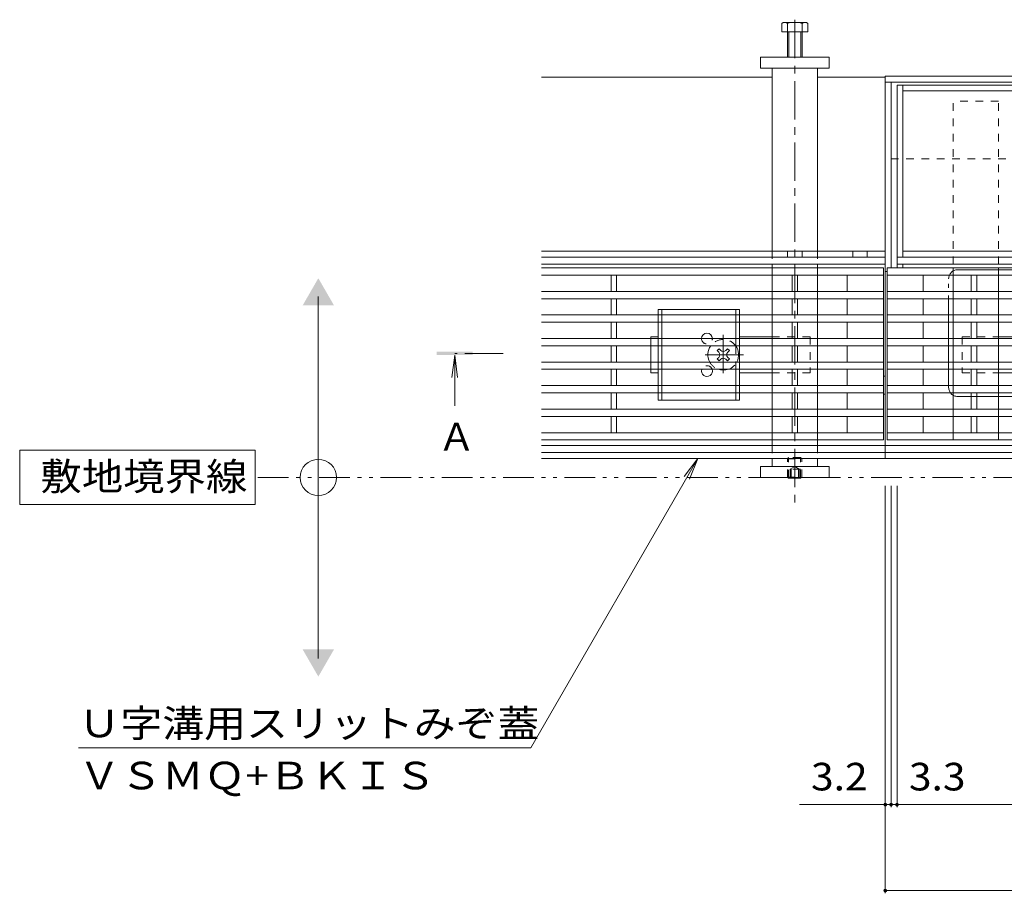
# Model space of a CAD drawing. Units: millimetres. Extents: x -1745 to 1964, y -1338 to 1393.
# Drawn here: x -1745 to -1201, y 65 to 548 of the extents above; entities that cross this region are included whole.
import ezdxf

# ---------------------------------------------------------------- set-up
doc = ezdxf.new("R2010")
doc.units = ezdxf.units.MM
doc.header["$LTSCALE"] = 5
for name, pattern in [('JWW_CENTER1', [6.773333, 4.233333, -0.846667, 0.846667, -0.846667]), ('JWW_DASHED1', [1.693333, 0.846667, -0.846667]), ('JWW_PHANTOM1', [6.773333, 3.386667, -0.846667, 0.423333, -0.846667, 0.423333, -0.846667]), ('JWW_PHANTOM2', [13.546667, 10.16, -0.846667, 0.423333, -0.846667, 0.423333, -0.846667])]:
    doc.linetypes.add(name, pattern=pattern)
for name, color, linetype in [('0055_アルミ建具_', 7, 'Continuous'), ('0108_天井情報・', 7, 'Continuous'), ('A_避難通路', 7, 'Continuous'), ('OUTLINE-0', 7, 'Continuous')]:
    doc.layers.add(name, color=color, linetype=linetype)
doc.styles.add('ＭＳ ゴシック', font='txt', dxfattribs={"height": 1})

msp = doc.modelspace()

# ---------------------------------------------------------------- linework, layer by layer
at = {"layer": '0055_アルミ建具_', "color": 7, "linetype": 'Continuous', "lineweight": 9}
for p, q in [((-1579.58, 194.81), (-1579.58, 394.81)), ((-1614.55, 309.81), (-1744.55, 309.81)), ((-1744.55, 309.81), (-1744.55, 279.81)), ((-1614.55, 279.81), (-1614.55, 309.81)), ((-1369.85, 305.31), (-1462.11, 145.52)), ((-1369.85, 305.31), (-1377.46, 295.4)), ((-1369.85, 305.31), (-1374.63, 293.76)), ((-1744.55, 279.81), (-1614.55, 279.81)), ((-1712.11, 145.52), (-1462.11, 145.52))]:
    msp.add_line(p, q, dxfattribs=at)
at = {"layer": '0055_アルミ建具_', "color": 4, "linetype": 'Continuous', "lineweight": 9}
for q in [(-1505.9, 349.94), (-1502.63, 349.94), (-1504.26, 334.33)]:
    msp.add_line((-1504.26, 362.33), q, dxfattribs=at)
at = {"layer": '0055_アルミ建具_', "color": 4, "linetype": 'JWW_CENTER1', "lineweight": 9}
msp.add_line((-1477.56, 363.33), (-1504.26, 363.33), dxfattribs=at)
at = {"layer": '0055_アルミ建具_', "color": 2, "linetype": 'JWW_PHANTOM1', "lineweight": 9}
msp.add_line((-478.39, 294.81), (-1614.55, 294.81), dxfattribs=at)
at = {"layer": '0055_アルミ建具_', "color": 7, "linetype": 'Continuous', "lineweight": 9}
msp.add_circle((-1579.58, 294.81), 10, dxfattribs=at)
for points in [[(-1588.24, 389.81), (-1588.24, 389.81), (-1570.92, 389.81), (-1579.58, 404.81)], [(-1588.24, 199.81), (-1588.24, 199.81), (-1570.92, 199.81), (-1579.58, 184.81)]]:
    msp.add_solid(points, dxfattribs=at)
at = {"layer": '0055_アルミ建具_', "color": 4, "linetype": 'Continuous', "lineweight": 9}
msp.add_solid([(-1494.26, 362.33), (-1514.26, 362.33), (-1494.26, 364.33), (-1514.26, 364.33)], dxfattribs=at)
at = {"layer": '0108_天井情報・', "color": 7, "linetype": 'Continuous', "lineweight": 9}
for p, q in [((-1328.89, 315.51), (-1328.89, 312.51)), ((-1303.89, 315.51), (-1303.89, 312.51)), ((-1266.39, 65.13), (-1266.39, 290.21)), ((-1263.19, 112.62), (-1263.19, 290.21)), ((-1259.89, 112.62), (-1259.89, 290.21)), ((-1266.39, 114.12), (-1313.81, 114.12)), ((-1266.39, 114.12), (-1263.19, 114.12)), ((-1263.19, 114.12), (-1259.89, 114.12)), ((-1259.89, 114.12), (-674.89, 114.12)), ((-1266.39, 66.63), (-668.39, 66.63))]:
    msp.add_line(p, q, dxfattribs=at)
at = {"layer": '0108_天井情報・', "color": 7, "linetype": 'Continuous', "lineweight": 9, "const_width": 1}
for points in [[(-1265.89, 114.12, 0.414214), (-1266.39, 114.62, 0.414214), (-1266.89, 114.12, 0.414214), (-1266.39, 113.62, 0.414214)], [(-1262.69, 114.12, 0.414214), (-1263.19, 114.62, 0.414214), (-1263.69, 114.12, 0.414214), (-1263.19, 113.62, 0.414214)], [(-1259.39, 114.12, 0.414214), (-1259.89, 114.62, 0.414214), (-1260.39, 114.12, 0.414214), (-1259.89, 113.62, 0.414214)], [(-1265.89, 66.63, 0.414214), (-1266.39, 67.13, 0.414214), (-1266.89, 66.63, 0.414214), (-1266.39, 66.13, 0.414214)]]:
    msp.add_lwpolyline(points, format="xyb", close=True, dxfattribs=at)
at = {"layer": 'A_避難通路', "color": 3, "linetype": 'Continuous', "lineweight": 9}
for p, q in [((-1267.39, 410.51), (-1456.39, 410.51)), ((-1267.39, 315.51), (-1267.39, 410.51)), ((-1265.39, 410.51), (-1265.39, 315.51)), ((-669.39, 410.51), (-1265.39, 410.51)), ((-1267.39, 406.51), (-1456.39, 406.51)), ((-1417.89, 406.51), (-1417.89, 397.51)), ((-1414.89, 406.51), (-1414.89, 397.51)), ((-1317.89, 406.51), (-1317.89, 397.51)), ((-1314.89, 406.51), (-1314.89, 397.51)), ((-1287.39, 406.51), (-1287.39, 397.51)), ((-1265.39, 406.51), (-669.39, 406.51)), ((-1245.39, 406.51), (-1245.39, 397.51)), ((-1218.89, 406.51), (-1218.89, 397.51)), ((-1215.89, 406.51), (-1215.89, 397.51)), ((-1267.39, 397.51), (-1456.39, 397.51)), ((-669.39, 397.51), (-1265.39, 397.51)), ((-1456.39, 393.51), (-1267.39, 393.51)), ((-1417.89, 393.51), (-1417.89, 384.51)), ((-1414.89, 393.51), (-1414.89, 384.51)), ((-1317.89, 393.51), (-1317.89, 384.51)), ((-1314.89, 393.51), (-1314.89, 384.51)), ((-1287.39, 393.51), (-1287.39, 384.51)), ((-1265.39, 393.51), (-669.39, 393.51)), ((-1245.39, 393.51), (-1245.39, 384.51)), ((-1218.89, 393.51), (-1218.89, 384.51)), ((-1215.89, 393.51), (-1215.89, 384.51)), ((-1267.39, 384.51), (-1456.39, 384.51)), ((-669.39, 384.51), (-1265.39, 384.51)), ((-1456.39, 380.51), (-1267.39, 380.51)), ((-1417.89, 380.51), (-1417.89, 371.51)), ((-1414.89, 380.51), (-1414.89, 371.51)), ((-1317.89, 380.51), (-1317.89, 371.51)), ((-1314.89, 380.51), (-1314.89, 371.51)), ((-1287.39, 380.51), (-1287.39, 371.51)), ((-1265.39, 380.51), (-669.39, 380.51)), ((-1245.39, 380.51), (-1245.39, 371.51)), ((-1218.89, 380.51), (-1218.89, 371.51)), ((-1215.89, 380.51), (-1215.89, 371.51)), ((-1267.39, 371.51), (-1456.39, 371.51)), ((-669.39, 371.51), (-1265.39, 371.51)), ((-1267.39, 367.51), (-1456.39, 367.51)), ((-1417.89, 367.51), (-1417.89, 358.51)), ((-1414.89, 367.51), (-1414.89, 358.51)), ((-1317.89, 367.51), (-1317.89, 358.51)), ((-1314.89, 367.51), (-1314.89, 358.51)), ((-1287.39, 367.51), (-1287.39, 358.51)), ((-1265.39, 367.51), (-669.39, 367.51)), ((-1245.39, 367.51), (-1245.39, 358.51)), ((-1218.89, 367.51), (-1218.89, 358.51)), ((-1215.89, 367.51), (-1215.89, 358.51)), ((-1267.39, 358.51), (-1456.39, 358.51)), ((-1267.39, 354.51), (-1456.39, 354.51)), ((-1417.89, 354.51), (-1417.89, 345.51)), ((-1414.89, 354.51), (-1414.89, 345.51)), ((-1317.89, 354.51), (-1317.89, 345.51)), ((-1314.89, 354.51), (-1314.89, 345.51)), ((-1287.39, 354.51), (-1287.39, 345.51)), ((-669.39, 358.51), (-1265.39, 358.51)), ((-1265.39, 354.51), (-669.39, 354.51)), ((-1245.39, 354.51), (-1245.39, 345.51)), ((-1218.89, 354.51), (-1218.89, 345.51)), ((-1215.89, 354.51), (-1215.89, 345.51)), ((-1267.39, 345.51), (-1456.39, 345.51)), ((-669.39, 345.51), (-1265.39, 345.51)), ((-1456.39, 341.51), (-1267.39, 341.51)), ((-1417.89, 341.51), (-1417.89, 332.51)), ((-1414.89, 341.51), (-1414.89, 332.51)), ((-1317.89, 341.51), (-1317.89, 332.51)), ((-1314.89, 341.51), (-1314.89, 332.51)), ((-1287.39, 341.51), (-1287.39, 332.51)), ((-1265.39, 341.51), (-669.39, 341.51)), ((-1245.39, 341.51), (-1245.39, 332.51)), ((-1218.89, 341.51), (-1218.89, 332.51)), ((-1215.89, 341.51), (-1215.89, 332.51)), ((-1267.39, 332.51), (-1456.39, 332.51)), ((-669.39, 332.51), (-1265.39, 332.51)), ((-1456.39, 328.51), (-1267.39, 328.51)), ((-1417.89, 328.51), (-1417.89, 319.51)), ((-1414.89, 328.51), (-1414.89, 319.51)), ((-1317.89, 328.51), (-1317.89, 319.51)), ((-1314.89, 328.51), (-1314.89, 319.51)), ((-1287.39, 328.51), (-1287.39, 319.51)), ((-1265.39, 328.51), (-669.39, 328.51)), ((-1245.39, 328.51), (-1245.39, 319.51)), ((-1218.89, 328.51), (-1218.89, 319.51)), ((-1215.89, 328.51), (-1215.89, 319.51)), ((-1267.39, 319.51), (-1456.39, 319.51)), ((-1267.39, 315.51), (-1456.39, 315.51)), ((-669.39, 319.51), (-1265.39, 319.51)), ((-1265.39, 315.51), (-669.39, 315.51))]:
    msp.add_line(p, q, dxfattribs=at)
at = {"layer": 'OUTLINE-0', "color": 2, "linetype": 'Continuous', "lineweight": 9}
for p, q in [((-1323.59, 540.81), (-1323.59, 545.51)), ((-1310.79, 546.11), (-1321.99, 546.11)), ((-1320.39, 540.81), (-1320.39, 545.51)), ((-1312.39, 540.81), (-1312.39, 545.51)), ((-1309.19, 540.81), (-1309.19, 545.51)), ((-1309.19, 540.81), (-1323.59, 540.81)), ((-1320.39, 526.81), (-1320.39, 540.81)), ((-1319.69, 526.81), (-1319.69, 540.81)), ((-1313.09, 526.81), (-1313.09, 540.81)), ((-1312.39, 526.81), (-1312.39, 540.81)), ((-1346.89, 387.51), (-1391.89, 387.51)), ((-1391.89, 384.51), (-1391.89, 387.51)), ((-1389.89, 384.51), (-1389.89, 387.51)), ((-1348.89, 384.51), (-1348.89, 387.51)), ((-1346.89, 384.51), (-1346.89, 387.51)), ((-1391.89, 380.51), (-1391.89, 371.51)), ((-1389.89, 380.51), (-1389.89, 371.51)), ((-1348.89, 380.51), (-1348.89, 371.51)), ((-1346.89, 380.51), (-1346.89, 371.51)), ((-1391.89, 367.51), (-1391.89, 358.51)), ((-1389.89, 367.51), (-1389.89, 358.51)), ((-1348.89, 367.51), (-1348.89, 367.33)), ((-1346.89, 367.51), (-1346.89, 358.51)), ((-1391.89, 354.51), (-1391.89, 345.51)), ((-1389.89, 354.51), (-1389.89, 345.51)), ((-1348.89, 354.51), (-1348.89, 345.51)), ((-1346.89, 354.51), (-1346.89, 345.51)), ((-1391.89, 341.51), (-1391.89, 337.51)), ((-1391.89, 337.51), (-1346.89, 337.51)), ((-1389.89, 341.51), (-1389.89, 337.51)), ((-1348.89, 341.51), (-1348.89, 337.51)), ((-1346.89, 341.51), (-1346.89, 337.51)), ((-1319.78, 294.31), (-1320.28, 294.81)), ((-1319.78, 294.31), (-1319.78, 294.81)), ((-1319.78, 294.31), (-1313.18, 294.31)), ((-1318.89, 294.81), (-1318.89, 294.31)), ((-1318.39, 294.81), (-1318.39, 294.31)), ((-1314.38, 294.81), (-1314.38, 294.31)), ((-1313.88, 294.81), (-1313.88, 294.31)), ((-1313.18, 294.31), (-1312.68, 294.81)), ((-1313.18, 294.31), (-1313.18, 294.81))]:
    msp.add_line(p, q, dxfattribs=at)
at = {"layer": 'OUTLINE-0', "color": 4, "linetype": 'JWW_CENTER1', "lineweight": 9}
msp.add_line((-1316.39, 547.59), (-1316.39, 280.14), dxfattribs=at)
at = {"layer": 'OUTLINE-0', "color": 7, "linetype": 'Continuous', "lineweight": 9}
for p, q in [((-1335.39, 520.81), (-1335.39, 526.81)), ((-1335.39, 526.81), (-1297.39, 526.81)), ((-1297.39, 526.81), (-1297.39, 520.81)), ((-1297.39, 520.81), (-1335.39, 520.81)), ((-1328.89, 520.81), (-1328.89, 419.71)), ((-1303.89, 520.81), (-1303.89, 419.71)), ((-1328.89, 515.81), (-1456.39, 515.81)), ((-1303.89, 515.81), (-1266.39, 515.81)), ((-1303.89, 515.81), (-1266.39, 515.81)), ((-1266.39, 305.31), (-1266.39, 516.31)), ((-668.39, 516.31), (-1266.39, 516.31)), ((-668.39, 513.11), (-1266.39, 513.11)), ((-1263.19, 410.51), (-1263.19, 513.11)), ((-674.89, 511.51), (-1259.89, 511.51)), ((-1259.89, 511.51), (-1259.89, 410.51)), ((-1256.69, 416.51), (-1256.69, 511.51)), ((-678.09, 508.31), (-1256.69, 508.31)), ((-1259.89, 470.81), (-1263.19, 470.81)), ((-1266.39, 419.71), (-1456.39, 419.71)), ((-1320.39, 419.71), (-1320.39, 416.51)), ((-1312.39, 419.71), (-1312.39, 416.51)), ((-1284.39, 419.71), (-1284.39, 416.51)), ((-1276.39, 419.71), (-1276.39, 416.51)), ((-678.09, 419.71), (-1256.69, 419.71)), ((-1266.39, 416.51), (-1456.39, 416.51)), ((-1259.89, 416.51), (-674.89, 416.51)), ((-1266.39, 412.51), (-1456.39, 412.51)), ((-1328.89, 412.51), (-1328.89, 410.51)), ((-1303.89, 412.51), (-1303.89, 410.51)), ((-1265.39, 408.51), (-1266.39, 408.51)), ((-674.89, 412.51), (-1259.89, 412.51)), ((-1256.69, 410.51), (-1256.69, 412.51)), ((-1328.89, 406.51), (-1328.89, 397.51)), ((-1303.89, 406.51), (-1303.89, 397.51)), ((-1228.89, 406.51), (-1228.89, 397.51)), ((-1203.89, 406.51), (-1203.89, 397.51)), ((-1328.89, 393.51), (-1328.89, 384.51)), ((-1303.89, 393.51), (-1303.89, 384.51)), ((-1228.89, 393.51), (-1228.89, 384.51)), ((-1203.89, 393.51), (-1203.89, 384.51)), ((-1328.89, 380.51), (-1328.89, 371.51)), ((-1303.89, 380.51), (-1303.89, 371.51)), ((-1228.89, 380.51), (-1228.89, 371.51)), ((-1203.89, 380.51), (-1203.89, 371.51)), ((-1395.89, 372.51), (-1391.89, 372.51)), ((-1395.89, 371.51), (-1395.89, 372.51)), ((-1328.89, 372.51), (-1346.89, 372.51)), ((-1203.89, 372.51), (-1184.89, 372.51)), ((-1395.89, 358.51), (-1395.89, 367.51)), ((-1359.24, 364.81), (-1358.18, 365.87)), ((-1358.36, 363.93), (-1359.24, 364.81)), ((-1357.3, 364.99), (-1358.18, 365.87)), ((-1354.47, 364.99), (-1353.59, 365.87)), ((-1353.59, 365.87), (-1352.53, 364.81)), ((-1353.41, 363.93), (-1352.53, 364.81)), ((-1328.89, 367.51), (-1328.89, 358.51)), ((-1303.89, 367.51), (-1303.89, 358.51)), ((-1228.89, 367.51), (-1228.89, 358.51)), ((-1203.89, 367.51), (-1203.89, 358.51)), ((-1358.36, 361.1), (-1359.24, 360.21)), ((-1358.18, 359.15), (-1359.24, 360.21)), ((-1357.3, 360.04), (-1358.18, 359.15)), ((-1354.47, 360.04), (-1353.59, 359.15)), ((-1352.53, 360.21), (-1353.59, 359.15)), ((-1353.41, 361.1), (-1352.53, 360.21)), ((-1395.89, 354.51), (-1395.89, 352.51)), ((-1328.89, 354.51), (-1328.89, 345.51)), ((-1303.89, 354.51), (-1303.89, 345.51)), ((-1228.89, 354.51), (-1228.89, 345.51)), ((-1203.89, 354.51), (-1203.89, 345.51)), ((-1391.89, 352.51), (-1395.89, 352.51)), ((-1346.89, 352.51), (-1328.89, 352.51)), ((-1266.39, 350.81), (-1267.39, 350.81)), ((-1184.89, 352.51), (-1203.89, 352.51)), ((-1328.89, 341.51), (-1328.89, 332.51)), ((-1303.89, 341.51), (-1303.89, 332.51)), ((-1267.39, 340.81), (-1266.39, 340.81)), ((-1228.89, 341.51), (-1228.89, 332.51)), ((-1203.89, 341.51), (-1203.89, 332.51)), ((-1328.89, 328.51), (-1328.89, 319.51)), ((-1303.89, 328.51), (-1303.89, 319.51)), ((-1228.89, 328.51), (-1228.89, 319.51)), ((-1203.89, 328.51), (-1203.89, 319.51)), ((-1266.39, 312.51), (-1456.39, 312.51)), ((-668.39, 312.51), (-1266.39, 312.51)), ((-1266.39, 308.51), (-1456.39, 308.51)), ((-1266.39, 305.31), (-1456.39, 305.31)), ((-1328.89, 305.31), (-1328.89, 300.81)), ((-1303.89, 305.31), (-1303.89, 300.81)), ((-668.39, 308.51), (-1266.39, 308.51)), ((-1266.39, 305.31), (-668.39, 305.31)), ((-1297.39, 300.81), (-1335.39, 300.81)), ((-1335.39, 300.81), (-1335.39, 294.81)), ((-1297.39, 294.81), (-1297.39, 300.81)), ((-1335.39, 294.81), (-1297.39, 294.81))]:
    msp.add_line(p, q, dxfattribs=at)
at = {"layer": 'OUTLINE-0', "color": 7, "linetype": 'JWW_DASHED1', "lineweight": 9}
for p, q in [((-1203.89, 502.51), (-1228.89, 502.51)), ((-1228.89, 412.51), (-1228.89, 502.51)), ((-1203.89, 412.51), (-1203.89, 502.51)), ((-674.89, 470.81), (-1259.89, 470.81)), ((-1328.89, 419.71), (-1328.89, 412.51)), ((-1303.89, 419.71), (-1303.89, 412.51)), ((-1328.89, 410.51), (-1328.89, 406.51)), ((-1303.89, 410.51), (-1303.89, 406.51)), ((-1228.89, 410.51), (-1228.89, 406.51)), ((-1203.89, 410.51), (-1203.89, 406.51)), ((-1328.89, 397.51), (-1328.89, 393.51)), ((-1303.89, 397.51), (-1303.89, 393.51)), ((-1228.89, 397.51), (-1228.89, 393.51)), ((-1203.89, 397.51), (-1203.89, 393.51)), ((-1328.89, 384.51), (-1328.89, 380.51)), ((-1303.89, 384.51), (-1303.89, 380.51)), ((-1228.89, 384.51), (-1228.89, 380.51)), ((-1203.89, 384.51), (-1203.89, 380.51)), ((-1395.89, 371.51), (-1395.89, 367.51)), ((-1307.89, 372.51), (-1328.89, 372.51)), ((-1328.89, 371.51), (-1328.89, 367.51)), ((-1307.89, 372.51), (-1307.89, 352.51)), ((-1303.89, 371.51), (-1303.89, 367.51)), ((-1228.89, 371.51), (-1228.89, 367.51)), ((-1223.89, 372.51), (-1223.89, 352.51)), ((-1223.89, 372.51), (-1203.89, 372.51)), ((-1203.89, 371.51), (-1203.89, 367.51)), ((-1395.89, 358.51), (-1395.89, 354.51)), ((-1328.89, 358.51), (-1328.89, 354.51)), ((-1303.89, 358.51), (-1303.89, 354.51)), ((-1228.89, 358.51), (-1228.89, 354.51)), ((-1203.89, 358.51), (-1203.89, 354.51)), ((-1307.89, 352.51), (-1328.89, 352.51)), ((-1223.89, 352.51), (-1203.89, 352.51)), ((-1328.89, 345.51), (-1328.89, 341.51)), ((-1303.89, 345.51), (-1303.89, 341.51)), ((-1228.89, 345.51), (-1228.89, 341.51)), ((-1203.89, 345.51), (-1203.89, 341.51)), ((-1328.89, 332.51), (-1328.89, 328.51)), ((-1303.89, 332.51), (-1303.89, 328.51)), ((-1228.89, 332.51), (-1228.89, 328.51)), ((-1203.89, 332.51), (-1203.89, 328.51)), ((-1328.89, 319.51), (-1328.89, 315.51)), ((-1303.89, 319.51), (-1303.89, 315.51)), ((-1259.89, 315.51), (-674.89, 315.51)), ((-1228.89, 319.51), (-1228.89, 315.51)), ((-1203.89, 319.51), (-1203.89, 315.51)), ((-1328.89, 312.51), (-1328.89, 305.31)), ((-1303.89, 312.51), (-1303.89, 305.31))]:
    msp.add_line(p, q, dxfattribs=at)
at = {"layer": 'OUTLINE-0', "color": 2, "linetype": 'JWW_PHANTOM2', "lineweight": 9}
for p, q in [((-1226.39, 409.51), (-992.39, 409.51)), ((-1231.39, 344.51), (-1231.39, 404.51)), ((-1226.39, 339.51), (-992.39, 339.51))]:
    msp.add_line(p, q, dxfattribs=at)
at = {"layer": 'OUTLINE-0', "color": 2, "linetype": 'JWW_DASHED1', "lineweight": 9}
for p, q in [((-1391.89, 384.51), (-1391.89, 380.51)), ((-1389.89, 384.51), (-1389.89, 380.51)), ((-1348.89, 384.51), (-1348.89, 380.51)), ((-1346.89, 384.51), (-1346.89, 380.51)), ((-1391.89, 371.51), (-1391.89, 367.51)), ((-1389.89, 371.51), (-1389.89, 367.51)), ((-1348.89, 371.51), (-1348.89, 367.51)), ((-1346.89, 371.51), (-1346.89, 367.51)), ((-1348.89, 367.33), (-1348.89, 354.51)), ((-1391.89, 358.51), (-1391.89, 354.51)), ((-1389.89, 358.51), (-1389.89, 354.51)), ((-1346.89, 358.51), (-1346.89, 354.51)), ((-1391.89, 345.51), (-1391.89, 341.51)), ((-1389.89, 345.51), (-1389.89, 341.51)), ((-1348.89, 345.51), (-1348.89, 341.51)), ((-1346.89, 345.51), (-1346.89, 341.51)), ((-1320.48, 305.11), (-1319.78, 305.81)), ((-1320.48, 305.11), (-1312.48, 305.11)), ((-1320.48, 295.01), (-1320.48, 305.11)), ((-1313.18, 305.81), (-1319.78, 305.81)), ((-1319.78, 294.81), (-1319.78, 305.81)), ((-1312.48, 305.11), (-1313.18, 305.81)), ((-1313.18, 294.81), (-1313.18, 305.81)), ((-1312.48, 295.01), (-1312.48, 305.11)), ((-1313.18, 299.31), (-1319.78, 299.31)), ((-1318.89, 299.31), (-1316.39, 300.81)), ((-1318.89, 299.31), (-1318.89, 294.81)), ((-1318.39, 299.31), (-1318.39, 294.81)), ((-1313.88, 299.31), (-1316.39, 300.81)), ((-1314.38, 299.31), (-1314.38, 294.81)), ((-1313.88, 299.31), (-1313.88, 294.81)), ((-1320.48, 295.01), (-1312.48, 295.01)), ((-1320.28, 294.81), (-1320.48, 295.01)), ((-1312.68, 294.81), (-1312.48, 295.01))]:
    msp.add_line(p, q, dxfattribs=at)
at = {"layer": 'OUTLINE-0', "color": 7, "linetype": 'JWW_CENTER1', "lineweight": 9}
for p, q in [((-1355.89, 352.33), (-1355.89, 373.58)), ((-1344.63, 362.51), (-1367.24, 362.51))]:
    msp.add_line(p, q, dxfattribs=at)
at = {"layer": 'OUTLINE-0', "color": 2, "linetype": 'Continuous', "lineweight": 9}
for centre, radius, start, end in [((-1321.99, 543.72), 2.39, 48.2079, 131.7921), ((-1316.39, 532.69), 13.42, 72.6291, 107.3311), ((-1310.79, 543.72), 2.39, 48.2079, 131.7921)]:
    msp.add_arc(centre, radius, start, end, dxfattribs=at)
at = {"layer": 'OUTLINE-0', "color": 2, "linetype": 'JWW_PHANTOM2', "lineweight": 9}
for centre, start, end in [((-1226.39, 404.51), 90, 180), ((-1226.39, 344.51), 180, 270)]:
    msp.add_arc(centre, 5, start, end, dxfattribs=at)
at = {"layer": 'OUTLINE-0', "color": 7, "linetype": 'Continuous', "lineweight": 9}
for centre, radius, start, end in [((-1364.89, 371.51), 3, 0, 180), ((-1355.89, 362.51), 8.5, 143.9681, 208.0725), ((-1355.89, 366.4), 2, 225, 315), ((-1355.89, 362.51), 8.5, 331.9275, 36.0319), ((-1359.77, 362.51), 2, 315, 45), ((-1355.89, 358.62), 2, 45, 135), ((-1352, 362.51), 2, 135, 225), ((-1364.89, 353.51), 3, 160.5288, 19.4712), ((-1355.89, 362.51), 8.5, 250.2501, 289.7499)]:
    msp.add_arc(centre, radius, start, end, dxfattribs=at)
at = {"layer": 'OUTLINE-0', "color": 7, "linetype": 'JWW_DASHED1', "lineweight": 9}
for centre, radius, start, end in [((-1364.89, 371.51), 3, 180, 0), ((-1355.89, 362.51), 8.5, 36.0319, 143.9681), ((-1364.89, 353.51), 3, 19.4712, 160.5288), ((-1355.89, 362.51), 8.5, 208.0725, 250.2501), ((-1355.89, 362.51), 8.5, 289.7499, 331.9275)]:
    msp.add_arc(centre, radius, start, end, dxfattribs=at)

# ---------------------------------------------------------------- texts
at = {"layer": '0055_アルミ建具_', "color": 2, "linetype": 'Continuous', "lineweight": 9, "style": 'ＭＳ ゴシック'}
msp.add_text('Ａ', height=15.24, dxfattribs=at).set_placement((-1513.59, 309.67))
for s, width, p in [('敷地境界線', 1.1, (-1733.13, 287.73)), ('Ｕ字溝用スリットみぞ蓋', 1.113636, (-1712.11, 151.34)), ('ＶＳＭＱ+ＢＫＩＳ', 1.110294, (-1712.11, 122.54))]:
    msp.add_text(s, height=15.24, dxfattribs=dict(at, width=width)).set_placement(p)
at = {"layer": '0108_天井情報・', "color": 2, "linetype": 'Continuous', "lineweight": 211, "style": 'ＭＳ ゴシック', "width": 1.083333}
for s, p in [('3.2', (-1307.41, 121.94)), ('3.3', (-1253.32, 121.94))]:
    msp.add_text(s, height=15.24, dxfattribs=at).set_placement(p)

doc.saveas('drawing.dxf')
